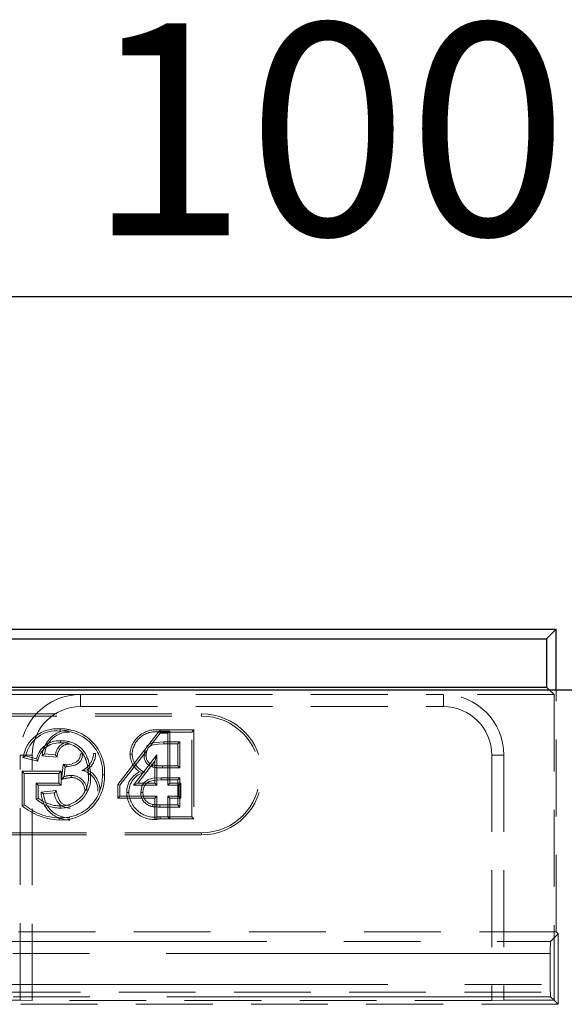
# Model space of a CAD drawing. Units: millimetres. Extents: x 0 to 507, y -3 to 297.
# Drawn here: x 144 to 153, y 252 to 268 of the extents above; entities that cross this region are included whole.
import ezdxf

# ---------------------------------------------------------------- set-up
doc = ezdxf.new("R2010")
doc.units = ezdxf.units.MM
doc.linetypes.add('HIDDEN', pattern=[1.905, 1.27, -0.635])
doc.linetypes.add('PHANTOM', pattern=[12.7, 6.35, -1.27, 1.27, -1.27, 1.27, -1.27])
doc.layers.add('FORMAT', color=7, linetype='Continuous')
doc.styles.add('SLDTEXTSTYLE2', font='TXT', dxfattribs={"width": 0.75})
doc.dimstyles.new('SLDDIMSTYLE1', dxfattribs={"dimtxt": 3.5, "dimasz": 4, "dimexe": 0, "dimexo": 0.0625, "dimgap": 0.875, "dimtad": 2, "dimlfac": 5, "dimrnd": 1e-09, "dimzin": 12, "dimdsep": 46, "dimtxsty": 'SLDTEXTSTYLE2', "dimsah": 1, "dimcen": 0.09, "dimadec": 0, "dimazin": 3, "dimtfac": 1, "dimtofl": 0, "dimtmove": 0, "dimatfit": 3, "dimfxl": 0, "dimfrac": 2, "dimtolj": 1, "dimtzin": 12, "dimarcsym": 0})

# ---------------------------------------------------------------- blocks, each defined once
blk = doc.blocks.new('_D_1')
at = {"layer": 'FORMAT'}
for p, q in [((52.601, 257.315), (52.601, 264.818)), ((252.601, 257.315), (252.601, 264.818)), ((52.601, 263.818), (252.601, 263.818))]:
    blk.add_line(p, q, dxfattribs=at)
for points in [[(52.601, 263.818), (56.601, 262.818), (56.601, 264.818)], [(252.601, 263.818), (248.601, 264.818), (248.601, 262.818)]]:
    blk.add_solid(points, dxfattribs=at)
at = {"layer": 'FORMAT', "insert": (144.711, 268.329, 0.02), "char_height": 3.5, "attachment_point": 1, "style": 'SLDTEXTSTYLE2'}
blk.add_mtext('1000', dxfattribs=at)

msp = doc.modelspace()

# ---------------------------------------------------------------- linework, layer by layer
at = {"color": 7, "linetype": 'Continuous', "lineweight": 30}
for p, q in [((52.7363, 258.3147), (152.4665, 258.3147)), ((152.4665, 258.3147), (152.3093, 258.1575)), ((152.4665, 257.3147), (152.4665, 258.3147)), ((52.8935, 258.1575), (152.3093, 258.1575)), ((152.3093, 258.1575), (152.3093, 257.3575)), ((52.8935, 257.3575), (152.3093, 257.3575)), ((152.3093, 257.3575), (152.3522, 257.3147)), ((52.6014, 257.3147), (252.6014, 257.3147))]:
    msp.add_line(p, q, dxfattribs=at)
at = {"color": 7, "linetype": 'HIDDEN', "lineweight": 0}
for p, q in [((144.6014, 257.2353), (132.6014, 257.2353)), ((144.6014, 257.2353), (150.6014, 257.2353)), ((152.4316, 257.2353), (150.6014, 257.2353)), ((152.3522, 257.3147), (152.4316, 257.2353)), ((152.4316, 257.2353), (152.4316, 252.1845)), ((152.4665, 253.3147), (152.4665, 257.3147)), ((144.6014, 257.0353), (150.6014, 257.0353)), ((129.6014, 256.9147), (146.6014, 256.9147)), ((129.6014, 256.8794), (146.6014, 256.8794)), ((145.8984, 256.632), (145.2164, 255.7472)), ((145.7478, 256.3789), (145.9158, 256.5967)), ((145.8984, 256.632), (145.9158, 256.5967)), ((146.0767, 256.632), (145.8984, 256.632)), ((145.9156, 256.6499), (146.4751, 256.6499)), ((146.4399, 256.6147), (145.9157, 256.6147)), ((145.9158, 256.5967), (146.0414, 256.5967)), ((146.0767, 256.632), (146.0414, 256.5967)), ((146.0414, 256.5967), (146.0414, 255.7352)), ((146.0767, 255.7704), (146.0767, 256.632)), ((146.4751, 256.6499), (146.4399, 256.6147)), ((146.4399, 255.2147), (146.4399, 256.6147)), ((146.4751, 256.6499), (146.4751, 255.1794)), ((145.9757, 256.4531), (146.2424, 256.4531)), ((146.2072, 256.4179), (145.9758, 256.4179)), ((146.2072, 256.4179), (146.2424, 256.4531)), ((146.2072, 256.0576), (146.2072, 256.4179)), ((146.2424, 256.4531), (146.2424, 256.0224)), ((143.6014, 252.1845), (143.6014, 256.2353)), ((143.6916, 256.2201), (143.8722, 256.1746)), ((143.8014, 252.1775), (143.8014, 256.2353)), ((143.9637, 256.2245), (144.2144, 256.1994)), ((144.1855, 256.2377), (144.006, 256.2557)), ((145.2517, 255.7352), (145.7055, 256.3239)), ((145.8619, 256.2394), (145.4732, 255.7352)), ((145.8267, 256.1359), (145.8619, 256.2394)), ((145.8619, 255.7352), (145.8619, 256.2394)), ((151.4014, 256.2353), (151.4014, 252.1775)), ((151.6014, 256.2353), (151.6014, 252.1845)), ((143.8959, 256.1323), (143.6478, 256.1947)), ((144.3149, 256.0792), (144.2865, 255.8314)), ((144.3274, 255.8788), (144.3459, 256.0403)), ((144.6786, 256.1814), (144.7113, 256.1946)), ((145.5449, 255.7704), (145.8267, 256.1359)), ((145.8267, 256.1359), (145.8267, 255.7704)), ((145.9539, 256.0576), (146.2072, 256.0576)), ((146.2072, 256.0576), (146.2424, 256.0224)), ((143.6333, 255.3972), (143.6333, 255.9679)), ((143.6333, 255.9679), (144.2782, 255.9679)), ((143.6333, 255.9679), (143.6686, 255.9326)), ((144.2429, 255.9326), (143.6686, 255.9326)), ((143.6686, 255.9326), (143.6686, 255.4146)), ((144.2782, 255.9679), (144.2429, 255.9326)), ((144.2429, 255.7711), (144.2429, 255.9326)), ((144.2782, 255.9679), (144.2782, 255.7358)), ((146.2424, 256.0224), (145.9539, 256.0224)), ((143.9013, 255.7358), (143.866, 255.7711)), ((143.866, 255.5058), (143.866, 255.7711)), ((143.866, 255.7711), (144.2429, 255.7711)), ((144.2782, 255.7358), (143.9013, 255.7358)), ((143.9013, 255.7358), (143.9013, 255.5221)), ((144.2782, 255.7358), (144.2429, 255.7711)), ((145.2164, 255.7472), (145.2164, 255.5204)), ((145.2164, 255.7472), (145.2517, 255.7352)), ((145.2517, 255.5557), (145.2517, 255.7352)), ((145.5449, 255.7704), (145.4732, 255.7352)), ((145.4732, 255.7352), (145.8619, 255.7352)), ((145.8267, 255.7704), (145.5449, 255.7704)), ((145.8267, 255.7704), (145.8619, 255.7352)), ((145.9339, 255.8608), (146.2424, 255.8608)), ((146.2072, 255.8256), (145.9341, 255.8256)), ((146.0767, 255.7704), (146.0414, 255.7352)), ((146.0414, 255.7352), (146.2209, 255.7352)), ((146.2562, 255.7704), (146.0767, 255.7704)), ((146.2072, 255.8256), (146.2424, 255.8608)), ((146.2072, 255.4115), (146.2072, 255.8256)), ((146.2562, 255.7704), (146.2209, 255.7352)), ((146.2209, 255.7352), (146.2209, 255.5557)), ((146.2424, 255.8608), (146.2424, 255.3762)), ((146.2562, 255.5204), (146.2562, 255.7704)), ((144.1952, 255.6477), (143.9487, 255.6231)), ((143.9881, 255.5916), (144.1676, 255.6095)), ((145.2164, 255.5204), (145.2517, 255.5557)), ((145.8619, 255.5557), (145.2517, 255.5557)), ((145.8267, 255.5204), (145.8619, 255.5557)), ((145.8619, 255.2147), (145.8619, 255.5557)), ((146.0414, 255.5557), (146.0414, 255.2147)), ((146.0767, 255.5204), (146.0414, 255.5557)), ((146.2209, 255.5557), (146.0414, 255.5557)), ((146.2562, 255.5204), (146.2209, 255.5557)), ((144.2637, 255.3583), (144.2636, 255.3935)), ((145.2164, 255.5204), (145.8267, 255.5204)), ((145.7977, 255.4177), (145.7915, 255.3829)), ((145.8267, 255.5204), (145.8267, 255.1794)), ((145.9114, 255.4115), (146.2072, 255.4115)), ((146.0767, 255.1794), (146.0767, 255.5204)), ((146.0767, 255.5204), (146.2562, 255.5204)), ((146.2072, 255.4115), (146.2424, 255.3762)), ((146.2424, 255.3762), (145.9112, 255.3762)), ((144.247, 255.1614), (144.2471, 255.1967)), ((145.8267, 255.1794), (145.9141, 255.1794)), ((145.9143, 255.2147), (145.8619, 255.2147)), ((146.4751, 255.1794), (145.9141, 255.1794)), ((145.9143, 255.2147), (146.4399, 255.2147)), ((146.0767, 255.1794), (146.0414, 255.2147)), ((146.4751, 255.1794), (146.4399, 255.2147)), ((146.6014, 254.9499), (129.6014, 254.9499)), ((146.6014, 254.9147), (129.6014, 254.9147)), ((152.4665, 253.3147), (125.8014, 253.3147)), ((152.3754, 253.1538), (152.5014, 253.2797)), ((152.5014, 253.2797), (152.4665, 253.3147)), ((152.5014, 253.2797), (152.5014, 252.1147)), ((152.3687, 252.9539), (152.3687, 252.4405)), ((143.3282, 252.3147), (161.8747, 252.3147)), ((143.6014, 252.1845), (143.3341, 252.1845)), ((143.6014, 252.1845), (143.8014, 252.1775)), ((151.4014, 252.1775), (143.8014, 252.1775)), ((151.4014, 252.1775), (151.6014, 252.1845)), ((152.4316, 252.1845), (151.6014, 252.1845)), ((152.4316, 252.1845), (152.3754, 252.2406)), ((152.4316, 252.1845), (152.5014, 252.1147)), ((152.5014, 252.1147), (143.3341, 252.1147))]:
    msp.add_line(p, q, dxfattribs=at)
at = {"color": 7, "linetype": 'PHANTOM', "lineweight": 0}
for p, q in [((144.6014, 257.0353), (144.6014, 257.2353)), ((150.6014, 257.0353), (150.6014, 257.2353)), ((146.6014, 256.8794), (146.6014, 256.9147)), ((143.8014, 256.2353), (143.6014, 256.2353)), ((151.4014, 256.2353), (151.6014, 256.2353)), ((146.6014, 254.9499), (146.6014, 254.9147)), ((141.3322, 253.1538), (152.3754, 253.1538)), ((152.3687, 252.9539), (141.3322, 252.9539)), ((143.3341, 252.4405), (152.3687, 252.4405)), ((152.3754, 252.2406), (143.3341, 252.2406))]:
    msp.add_line(p, q, dxfattribs=at)
at = {"color": 7, "linetype": 'HIDDEN', "lineweight": 0, "flags": 128}
for points in [[(144.2662, 256.4358), (144.2662, 256.4517), (144.2662, 256.4711)], [(145.6501, 256.2344), (145.6663, 256.3267), (145.6978, 256.3817), (145.7368, 256.4164), (145.7847, 256.4369), (145.9757, 256.4531)], [(145.9758, 256.4179), (145.8832, 256.4152), (145.8011, 256.4046), (145.7587, 256.3883), (145.7241, 256.3582), (145.6972, 256.3086), (145.6861, 256.2511), (145.6854, 256.2345)], [(145.9758, 256.4179), (145.9758, 256.4304), (145.9757, 256.4531)], [(143.6478, 256.1947), (143.6675, 256.2061), (143.6916, 256.2201)], [(143.9637, 256.2245), (143.9828, 256.2385), (144.006, 256.2557)], [(144.2144, 256.1994), (144.2066, 256.2098), (144.196, 256.2238), (144.1855, 256.2377)], [(144.3717, 256.0383), (144.5084, 256.0662), (144.5685, 256.1015), (144.6053, 256.1421), (144.627, 256.1923), (144.6342, 256.2529)], [(144.599, 256.2529), (144.5902, 256.1919), (144.5687, 256.1514), (144.5348, 256.1207), (144.451, 256.0835), (144.3718, 256.0736)], [(144.599, 256.2529), (144.6094, 256.2529), (144.6218, 256.2529), (144.6342, 256.2529)], [(144.849, 256.2587), (144.8409, 256.2587), (144.8292, 256.2588), (144.8137, 256.2588)], [(145.4174, 256.2517), (145.4255, 256.2517), (145.4372, 256.2517), (145.4527, 256.2518)], [(145.6854, 256.2345), (145.6728, 256.2345), (145.6501, 256.2344)], [(143.8959, 256.1323), (143.8852, 256.1514), (143.8722, 256.1746)], [(144.3149, 256.0792), (144.32, 256.0728), (144.333, 256.0565), (144.3395, 256.0484), (144.3459, 256.0403)], [(145.7965, 256.0724), (145.7916, 256.0574), (145.7856, 256.0389)], [(145.9539, 256.0576), (145.9539, 256.0418), (145.9539, 256.0224)], [(144.2865, 255.8314), (144.3049, 255.8527), (144.3274, 255.8788)], [(144.4436, 255.8626), (144.4436, 255.8784), (144.4435, 255.8978)], [(144.7085, 255.9894), (144.6737, 255.9861), (144.6227, 255.9811)], [(144.7282, 255.9149), (144.7363, 255.915), (144.7479, 255.9151), (144.7635, 255.9152)], [(144.9962, 255.9079), (144.9881, 255.9079), (144.9764, 255.9079), (144.9609, 255.9079)], [(145.5795, 255.957), (145.6143, 255.9544), (145.6627, 255.9506)], [(145.5963, 255.6185), (145.6161, 255.7223), (145.654, 255.7819), (145.7104, 255.825), (145.7942, 255.851), (145.9339, 255.8608)], [(145.9341, 255.8256), (145.8006, 255.8163), (145.7354, 255.7979), (145.6897, 255.768), (145.6565, 255.7246), (145.6363, 255.6695), (145.6316, 255.6185)], [(143.9487, 255.6231), (143.9664, 255.6089), (143.9881, 255.5916)], [(144.1952, 255.6477), (144.1879, 255.6377), (144.1778, 255.6236), (144.1676, 255.6095)], [(144.4301, 255.3935), (144.3369, 255.4096), (144.2875, 255.4394), (144.2507, 255.4836), (144.2108, 255.5804), (144.1952, 255.6477)], [(145.3636, 255.6156), (145.3717, 255.6156), (145.3833, 255.6157), (145.3988, 255.6157)], [(145.6316, 255.6185), (145.6157, 255.6185), (145.5963, 255.6185)], [(143.6333, 255.3972), (143.6492, 255.405), (143.6686, 255.4146)], [(143.9013, 255.5221), (143.8854, 255.5147), (143.866, 255.5058)], [(145.9114, 255.4115), (145.9113, 255.3956), (145.9112, 255.3762)]]:
    msp.add_lwpolyline(points, dxfattribs=at)
at = {"color": 7, "linetype": 'HIDDEN', "lineweight": 0}
for centre, radius, start, end in [((144.6014, 256.2353), 1, 90, 180), ((150.6014, 256.2353), 1, 0, 90), ((144.6014, 256.2353), 0.8, 90, 180), ((150.6014, 256.2353), 0.8, 0, 90), ((146.6014, 255.9147), 1, 270, 90), ((146.6014, 255.9147), 0.9647, 270, 90), ((144.2088, 256.1018), 0.5686, 84.58521, 170.59449), ((144.2052, 256.1106), 0.5251, 83.7269, 167.96943), ((144.4255, 256.1867), 0.4633, 91.20799, 175.32503), ((144.4084, 256.2098), 0.405, 88.99523, 173.48694), ((144.2842, 255.9547), 0.7135, 356.24056, 91.74653), ((143.5813, 256.648), 0.6814, 358.71062, 1.67666), ((144.2903, 255.9606), 0.6726, 355.51081, 92.36644), ((145.8511, 256.2199), 0.4348, 81.46043, 175.811), ((145.8424, 256.2314), 0.3902, 79.16504, 177.01132), ((128.4141, 256.5968), 17.5017, 0.05848, 0.17393), ((144.2464, 256.0874), 0.3842, 87.03914, 166.86958), ((144.2402, 256.0899), 0.3469, 85.69479, 172.97249), ((144.4233, 256.2142), 0.239, 90.52888, 174.34248), ((144.4199, 256.2121), 0.2058, 89.55161, 183.52108), ((144.2996, 256.0283), 0.444, 21.98597, 94.30832), ((144.2974, 256.025), 0.412, 22.30825, 94.34189), ((144.5085, 256.2642), 0.3053, 291.97367, 358.97992), ((144.5215, 256.2583), 0.3275, 304.81974, 0.07885), ((145.7773, 256.2578), 0.36, 180.97809, 236.67341), ((145.7921, 256.2646), 0.3396, 182.16719, 247.61675), ((145.839, 256.2206), 0.1894, 175.82571, 253.61621), ((145.8376, 256.2197), 0.1529, 174.45864, 254.41342), ((144.4431, 257.1018), 1.0306, 262.85215, 266.03063), ((144.3875, 256.4167), 0.3787, 263.69196, 267.60885), ((165.2757, 256.0278), 20.904, 179.87422, 179.97096), ((144.0285, 255.9225), 0.6997, 359.38017, 21.71803), ((144.0116, 255.9194), 0.7518, 359.68539, 21.47155), ((145.9307, 256.6509), 0.6289, 256.65873, 272.10968), ((145.9352, 256.7017), 0.6444, 257.57501, 271.66845), ((144.2811, 255.8764), 0.7157, 267.26762, 2.52719), ((144.2794, 255.8781), 0.6821, 267.28587, 2.51119), ((144.2666, 255.8586), 0.4651, 269.64071, 6.95351), ((144.2739, 255.8518), 0.4936, 268.81121, 7.38657), ((144.456, 255.4588), 0.4393, 91.6302, 107.02438), ((144.4524, 255.6443), 0.2537, 358.4137, 92.01618), ((144.5537, 255.656), 0.3324, 356.53678, 78.01874), ((144.5571, 255.658), 0.3643, 356.50768, 65.44985), ((145.73, 255.6229), 0.3665, 114.2332, 181.13977), ((145.7378, 255.62), 0.339, 102.79011, 180.7254), ((144.5197, 255.0676), 0.7986, 95.46876, 106.97899), ((144.4527, 255.6446), 0.2182, 358.064, 92.39506), ((147.8246, 255.8528), 1.8907, 179.75615, 180.82488), ((144.4133, 255.6259), 0.4646, 180.35115, 271.27321), ((144.4119, 255.6214), 0.4248, 184.02289, 271.58498), ((144.4257, 255.6164), 0.2582, 181.53221, 270.96911), ((145.8197, 255.6257), 0.4562, 181.27285, 281.95096), ((145.83, 255.6381), 0.4317, 182.96775, 281.2659), ((145.8249, 255.6093), 0.2288, 177.69499, 261.59365), ((145.8243, 255.6088), 0.193, 177.10614, 262.07016), ((144.2809, 256.1664), 1.0055, 229.90882, 268.06802), ((144.2622, 256.1137), 0.9171, 229.66442, 269.05875), ((144.2719, 255.9902), 0.632, 230.04208, 269.25317), ((144.2762, 256.0039), 0.6105, 232.11666, 268.82333), ((145.893, 256.1205), 0.7093, 262.27414, 271.48716), ((145.9019, 256.2789), 0.9028, 262.97404, 270.59241), ((172.1865, 255.0638), 26.2726, 179.67103, 179.74794)]:
    msp.add_arc(centre, radius, start, end, dxfattribs=at)
for centre, start_param, end_param in [((152.3757, 252.9539), 0.0349066, 1.5707963), ((152.3757, 252.4405), 1.5707963, 3.1066861)]:
    msp.add_ellipse(centre, major_axis=(0, 0.2), ratio=0.0349208, start_param=start_param, end_param=end_param, dxfattribs=at)

# ---------------------------------------------------------------- dimensions: what is measured, and where the dimension line sits
at = {"layer": 'FORMAT'}
dim = msp.add_linear_dim(base=(252.6014, 263.8177), p1=(52.6014, 257.3147), p2=(252.6014, 257.3147), dimstyle='SLDDIMSTYLE1', dxfattribs=at)
dim.commit()
dim.dimension.update_dxf_attribs({"geometry": '_D_1', "text_midpoint": (151.3047, 263.8177), "dimtype": 160})

doc.saveas('drawing.dxf')
